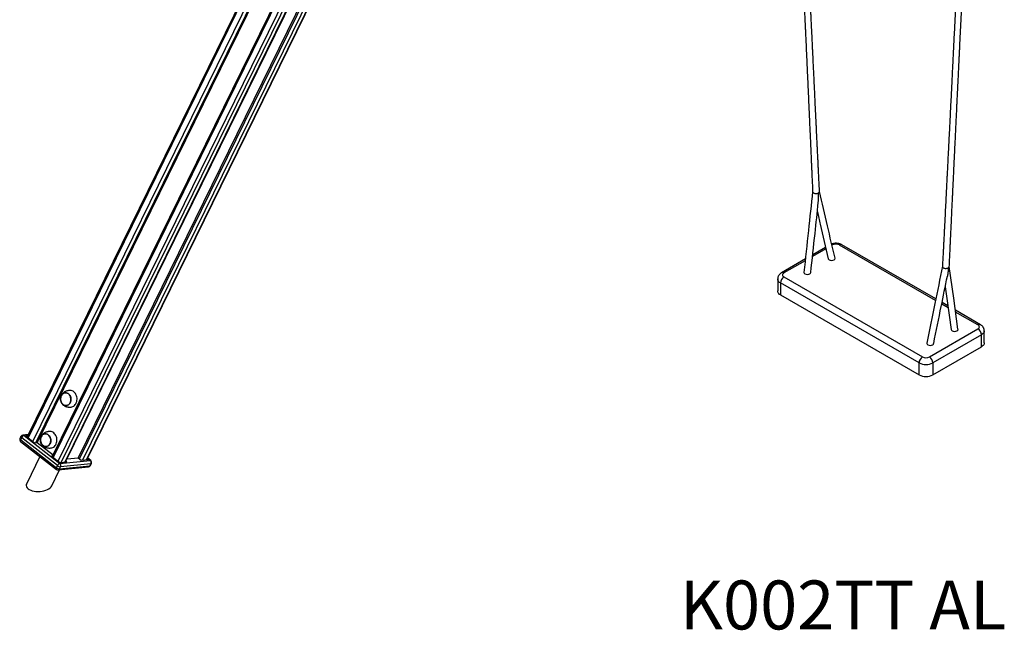
# Model space of a CAD drawing. Units: millimetres. Extents: x 31323 to 44979, y 25801 to 38758.
# Drawn here: x 40669 to 42680, y 29738 to 30986 of the extents above; entities that cross this region are included whole.
import ezdxf

# ---------------------------------------------------------------- set-up
doc = ezdxf.new("R2010")
doc.units = ezdxf.units.MM
doc.header["$LTSCALE"] = 50
for name, color, linetype in [('AXONOMETRIC', 7, 'Continuous'), ('TIPTAP_A1', 4, 'Continuous'), ('TIPTAP_DIM', 9, 'Continuous')]:
    doc.layers.add(name, color=color, linetype=linetype)
doc.styles.add('style1', font='arial.ttf', dxfattribs={"height": 100})

# ---------------------------------------------------------------- blocks, each defined once
blk = doc.blocks.new('K002TT AL_axonometric')
at = {"layer": 'AXONOMETRIC'}
for p, q in [((-1383.8, 3816.1), (-2496.6, 1544.9)), ((-1381.9, 3814.3), (-2494.6, 1543.3)), ((-2484.9, 1535.7), (-1372.2, 3806.7)), ((-1369.6, 3796.5), (-2478.4, 1533.3)), ((-1367.9, 3795.3), (-2476.1, 1533.5)), ((-1332.4, 3775.6), (-2445.1, 1504.7)), ((-1330.4, 3774.1), (-2443.1, 1503.1)), ((-2433.3, 1495.5), (-1320.7, 3766.4)), ((-1314.2, 3764), (-2426.9, 1493.1)), ((-2418.7, 1493.9), (-1306, 3764.9)), ((-2417.9, 1494), (-1305.2, 3765)), ((-1270.7, 3768.5), (-2383.3, 1497.5)), ((-2375.1, 1498.4), (-1262.4, 3769.3)), ((-2374.3, 1498.4), (-1261.6, 3769.4)), ((-1380.5, 3567.6), (-2392.5, 1502.1)), ((-2389.7, 1499.9), (-1376.2, 3568.5)), ((-866.3, 1932.2), (-892.6, 1917.1)), ((-852.2, 1937), (-853.4, 1937.6)), ((-852.2, 1937), (-853.2, 1936.4)), ((-641.7, 1823.7), (-838, 1937)), ((-641.1, 1826.7), (-833, 1937.5)), ((-865.6, 1929.3), (-892.9, 1913.5)), ((-907.5, 1908.5), (-956.2, 1880.4)), ((-907.9, 1904.9), (-951.2, 1879.9)), ((-951.2, 1871.7), (-668.3, 1708.4)), ((-964.1, 1867.6), (-964.1, 1843.1)), ((-675.4, 1696.2), (-958.3, 1859.4)), ((-958.3, 1859.4), (-958.3, 1835)), ((-958.3, 1835), (-675.4, 1671.7)), ((-616.1, 1808.9), (-629.2, 1816.4)), ((-616.6, 1812.5), (-628.5, 1819.4)), ((-550.2, 1774.2), (-601.3, 1803.7)), ((-555.2, 1773.7), (-600.8, 1800.1)), ((-654.2, 1708.4), (-555.2, 1765.6)), ((-548.1, 1753.3), (-647.1, 1696.2)), ((-548.1, 1728.8), (-548.1, 1753.3)), ((-542.3, 1737), (-542.3, 1761.5)), ((-647.1, 1671.7), (-548.1, 1728.8)), ((-675.4, 1671.7), (-675.4, 1696.2)), ((-647.1, 1696.2), (-647.1, 1671.7)), ((-2494.3, 1549.6), (-2505.1, 1548.5)), ((-2494.8, 1548.5), (-2502.6, 1547.8)), ((-2509.1, 1545.8), (-2511.2, 1541.6)), ((-2509.8, 1535.4), (-2436.6, 1478.3)), ((-2509.6, 1539.1), (-2507.6, 1543.3)), ((-2509.6, 1539.1), (-2436.5, 1482)), ((-2434.5, 1486.2), (-2507.6, 1543.3)), ((-2502.6, 1547.8), (-2429.5, 1490.7)), ((-2495.9, 1546.3), (-2498.1, 1546.1)), ((-2498.1, 1546.1), (-2481.4, 1533)), ((-2481.4, 1533), (-2476.1, 1533.5)), ((-2476.1, 1533.5), (-2443.4, 1508)), ((-2470.5, 1504.7), (-2497.3, 1450)), ((-2444.4, 1506), (-2446.6, 1505.8)), ((-2446.6, 1505.8), (-2429.8, 1492.8)), ((-2429.8, 1492.8), (-2415.7, 1494.2)), ((-2429.5, 1490.7), (-2367.6, 1497)), ((-2366.2, 1490.1), (-2428, 1483.7)), ((-2415.7, 1494.2), (-2417.2, 1495.4)), ((-2415, 1499.8), (-2392.5, 1502.1)), ((-2392.5, 1502.1), (-2386.3, 1497.2)), ((-2386.3, 1497.2), (-2372.1, 1498.7)), ((-2372.1, 1498.7), (-2373.6, 1499.8)), ((-2367.6, 1497), (-2373, 1501.1)), ((-2366.6, 1496.7), (-2372.8, 1501.5)), ((-2368.2, 1485.9), (-2366.2, 1490.1)), ((-2367.2, 1486.4), (-2365.2, 1490.6)), ((-2446.3, 1445), (-2430.3, 1477.6)), ((-2436.5, 1482), (-2434.5, 1486.2)), ((-2433.1, 1477.3), (-2371.2, 1483.6)), ((-2430.1, 1479.6), (-2368.2, 1485.9)), ((-2430.1, 1479.6), (-2428, 1483.7))]:
    blk.add_line(p, q, dxfattribs=at)
at = {"layer": 'AXONOMETRIC', "flags": 128}
for points in [[(-892.7, 2046.1), (-892.7, 2045.9), (-892.2, 2044.7), (-890.9, 2043.5), (-889.9, 2042.9), (-888.5, 2042.5), (-886.9, 2042.2), (-885.1, 2042.2), (-883.4, 2042.4), (-881.9, 2042.8), (-880.8, 2043.3)], [(-858.9, 1906.6), (-856.6, 1905.7), (-854, 1905.4), (-851.3, 1905.7), (-849, 1906.6), (-847.5, 1907.9), (-847, 1909.5), (-847.1, 1910)], [(-860.8, 1909), (-860.4, 1907.9), (-858.9, 1906.6)], [(-627.6, 1893.3), (-627.6, 1892.8), (-627.2, 1891.7), (-625.9, 1890.5), (-624.8, 1889.9), (-623.4, 1889.5), (-621.8, 1889.2), (-620.1, 1889.2), (-618.4, 1889.4), (-616.9, 1889.8), (-615.7, 1890.3)], [(-596, 1764.9), (-604.7, 1828.5), (-613.7, 1893.3)], [(-951.2, 1879.9), (-952.4, 1879), (-953.4, 1878), (-953.9, 1876.9), (-954.1, 1875.8), (-953.9, 1874.7), (-953.4, 1873.6), (-952.4, 1872.6), (-951.2, 1871.7)], [(-910.4, 1881.1), (-910.5, 1880.9), (-909.9, 1879.3), (-908.4, 1878)], [(-908.4, 1878), (-906.1, 1877.1), (-903.5, 1876.8), (-900.8, 1877.1), (-898.5, 1878), (-897, 1879.3), (-896.5, 1880.7)], [(-958.3, 1859.4), (-960.1, 1860.7), (-961.7, 1862.1), (-962.9, 1863.6), (-963.7, 1865.2), (-964.1, 1866.8), (-964.1, 1867.6)], [(-622, 1851.8), (-618.7, 1827.8), (-609.9, 1764.2)], [(-958.3, 1835), (-960.1, 1836.2), (-961.7, 1837.6), (-962.9, 1839.1), (-963.7, 1840.7), (-964.1, 1842.3), (-964.1, 1843.1)], [(-555.2, 1765.6), (-554, 1766.4), (-553, 1767.4), (-552.5, 1768.5), (-552.3, 1769.6), (-552.5, 1770.8), (-553, 1771.9), (-554, 1772.9), (-555.2, 1773.7)], [(-609.8, 1764.2), (-609.4, 1763), (-607.9, 1761.7), (-605.6, 1760.8), (-602.9, 1760.5), (-600.3, 1760.8), (-598, 1761.7), (-596.5, 1763), (-595.9, 1764.5), (-596, 1764.9)], [(-542.3, 1761.5), (-542.3, 1760.7), (-542.7, 1759), (-543.5, 1757.4), (-544.7, 1755.9), (-546.3, 1754.6), (-548.1, 1753.3)], [(-659.3, 1736.4), (-659.4, 1736), (-658.9, 1734.4), (-657.4, 1733.1), (-655.1, 1732.2), (-652.4, 1731.9), (-649.8, 1732.2), (-647.5, 1733.1), (-646, 1734.4), (-645.6, 1735.5)], [(-542.3, 1737), (-542.3, 1736.2), (-542.7, 1734.5), (-543.5, 1732.9), (-544.7, 1731.5), (-546.3, 1730.1), (-548.1, 1728.8)], [(-2426.8, 1629.1), (-2425.8, 1630.9), (-2424.6, 1632.3), (-2423.1, 1633.5), (-2421.6, 1634.4), (-2419.9, 1634.9), (-2418.1, 1635.1), (-2416.4, 1635), (-2414.6, 1634.4), (-2413, 1633.6), (-2411.5, 1632.4), (-2410.1, 1630.9), (-2409, 1629.2), (-2408.1, 1627.3), (-2407.4, 1625.2), (-2407.1, 1623.1), (-2407, 1620.9), (-2407.2, 1618.7), (-2407.7, 1616.7), (-2408.4, 1614.8), (-2409.5, 1613.1), (-2410.7, 1611.6), (-2412.1, 1610.4), (-2413.7, 1609.5), (-2415.4, 1609), (-2417.1, 1608.8), (-2418.9, 1608.9), (-2420.6, 1609.5), (-2422.3, 1610.3), (-2423.8, 1611.5), (-2425.1, 1613), (-2426.3, 1614.7), (-2427.2, 1616.6), (-2427.8, 1618.7), (-2428.2, 1620.8), (-2428.3, 1623), (-2428.1, 1625.2), (-2427.6, 1627.2), (-2426.8, 1629.1)], [(-2419, 1634.9), (-2419.9, 1634.7), (-2421.6, 1634.2), (-2423.1, 1633.3), (-2424.5, 1632.1), (-2425.7, 1630.6), (-2426.7, 1628.9), (-2427.5, 1627), (-2428, 1625), (-2428.1, 1622.9), (-2428, 1620.7), (-2427.7, 1618.6), (-2427, 1616.6), (-2426.1, 1614.7), (-2425, 1613.1), (-2423.6, 1611.6), (-2422.1, 1610.5), (-2420.5, 1609.6), (-2418.8, 1609.1), (-2417.1, 1609), (-2416.3, 1609)], [(-2408.6, 1614.9), (-2407.8, 1616.8), (-2407.3, 1618.8), (-2407.1, 1620.9), (-2407.2, 1623.1), (-2407.6, 1625.2), (-2408.2, 1627.2), (-2409.1, 1629.1), (-2410.2, 1630.8), (-2411.6, 1632.2), (-2413.1, 1633.4), (-2414.7, 1634.2), (-2416.4, 1634.8), (-2418.1, 1634.9), (-2419.8, 1634.7), (-2421.5, 1634.2), (-2423.1, 1633.3), (-2424.5, 1632.2), (-2425.7, 1630.7), (-2426.7, 1629), (-2427.4, 1627.1), (-2427.9, 1625.1), (-2428.1, 1623), (-2428.1, 1620.8), (-2427.7, 1618.7), (-2427.1, 1616.7), (-2426.2, 1614.8), (-2425, 1613.1), (-2423.7, 1611.7), (-2422.2, 1610.5), (-2420.6, 1609.7), (-2418.9, 1609.1), (-2417.2, 1609), (-2415.4, 1609.2), (-2413.8, 1609.7), (-2412.2, 1610.6), (-2410.8, 1611.7), (-2409.6, 1613.2), (-2408.6, 1614.9)], [(-2406.6, 1606), (-2405.1, 1606.2), (-2403.2, 1606.9), (-2401.4, 1607.9), (-2399.7, 1609.2), (-2398.2, 1610.8), (-2397, 1612.6), (-2396, 1614.7), (-2395.2, 1617), (-2394.7, 1619.4), (-2394.5, 1621.8), (-2394.6, 1624.3), (-2395, 1626.7), (-2395.7, 1629.1), (-2396.7, 1631.3), (-2397.9, 1633.4), (-2399.3, 1635.2), (-2400.9, 1636.8), (-2402.6, 1638.1), (-2404.5, 1639), (-2406.5, 1639.6), (-2408.5, 1639.9), (-2410, 1639.8)], [(-2467.8, 1545.4), (-2466.8, 1547.1), (-2465.6, 1548.6), (-2464.2, 1549.8), (-2462.6, 1550.7), (-2460.9, 1551.2), (-2459.1, 1551.4), (-2457.4, 1551.2), (-2455.7, 1550.7), (-2454, 1549.8), (-2452.5, 1548.7), (-2451.1, 1547.2), (-2450, 1545.5), (-2449.1, 1543.6), (-2448.4, 1541.5), (-2448.1, 1539.4), (-2448, 1537.2), (-2448.2, 1535), (-2448.7, 1533), (-2449.5, 1531.1), (-2450.5, 1529.3), (-2451.7, 1527.9), (-2453.1, 1526.7), (-2454.7, 1525.8), (-2456.4, 1525.3), (-2458.2, 1525.1), (-2459.9, 1525.2), (-2461.6, 1525.8), (-2463.3, 1526.6), (-2464.8, 1527.8), (-2466.2, 1529.3), (-2467.3, 1531), (-2468.2, 1532.9), (-2468.9, 1535), (-2469.2, 1537.1), (-2469.3, 1539.3), (-2469.1, 1541.4), (-2468.6, 1543.5), (-2467.8, 1545.4)], [(-2460, 1551.2), (-2460.9, 1551), (-2462.6, 1550.5), (-2464.1, 1549.6), (-2465.5, 1548.4), (-2466.8, 1546.9), (-2467.7, 1545.2), (-2468.5, 1543.3), (-2469, 1541.3), (-2469.2, 1539.2), (-2469.1, 1537), (-2468.7, 1534.9), (-2468, 1532.9), (-2467.1, 1531), (-2466, 1529.4), (-2464.6, 1527.9), (-2463.1, 1526.8), (-2461.5, 1525.9), (-2459.8, 1525.4), (-2458.1, 1525.3), (-2457.3, 1525.3)], [(-2449.6, 1531.2), (-2448.8, 1533.1), (-2448.4, 1535.1), (-2448.2, 1537.2), (-2448.2, 1539.3), (-2448.6, 1541.5), (-2449.2, 1543.5), (-2450.1, 1545.4), (-2451.3, 1547.1), (-2452.6, 1548.5), (-2454.1, 1549.7), (-2455.7, 1550.5), (-2457.4, 1551), (-2459.1, 1551.2), (-2460.9, 1551), (-2462.5, 1550.5), (-2464.1, 1549.6), (-2465.5, 1548.5), (-2466.7, 1547), (-2467.7, 1545.3), (-2468.5, 1543.4), (-2468.9, 1541.4), (-2469.2, 1539.3), (-2469.1, 1537.1), (-2468.7, 1535), (-2468.1, 1533), (-2467.2, 1531.1), (-2466, 1529.4), (-2464.7, 1528), (-2463.2, 1526.8), (-2461.6, 1526), (-2459.9, 1525.4), (-2458.2, 1525.3), (-2456.4, 1525.5), (-2454.8, 1526), (-2453.2, 1526.8), (-2451.8, 1528), (-2450.6, 1529.5), (-2449.6, 1531.2)], [(-2447.6, 1522.3), (-2446.1, 1522.5), (-2444.2, 1523.2), (-2442.4, 1524.2), (-2440.7, 1525.5), (-2439.2, 1527.1), (-2438, 1528.9), (-2437, 1531), (-2436.2, 1533.3), (-2435.7, 1535.6), (-2435.6, 1538.1), (-2435.7, 1540.6), (-2436.1, 1543), (-2436.7, 1545.4), (-2437.7, 1547.6), (-2438.9, 1549.7), (-2440.3, 1551.5), (-2441.9, 1553.1), (-2443.7, 1554.4), (-2445.5, 1555.3), (-2447.5, 1555.9), (-2449.5, 1556.2), (-2451, 1556.1)], [(-2511.2, 1541.6), (-2511.2, 1541.5), (-2511.2, 1541.1), (-2511.1, 1540.6), (-2510.7, 1540.1), (-2510.3, 1539.6), (-2509.6, 1539.1)], [(-2509.8, 1535.4), (-2510, 1535.7), (-2510.2, 1536.2), (-2510.3, 1536.8), (-2510.2, 1537.5), (-2510, 1538.3), (-2509.6, 1539.1)], [(-2507.6, 1543.3), (-2508.2, 1543.8), (-2508.7, 1544.3), (-2509, 1544.8), (-2509.2, 1545.3), (-2509.2, 1545.7), (-2509.1, 1545.8)], [(-2436.5, 1482), (-2436.9, 1481.2), (-2437.1, 1480.4), (-2437.2, 1479.7), (-2437.1, 1479.1), (-2436.9, 1478.6), (-2436.6, 1478.3)]]:
    blk.add_lwpolyline(points, dxfattribs=at)
at = {"layer": 'AXONOMETRIC'}
for centre, radius, start, end in [((-882.3, 2046.5), 3.53, 295.5712, 356.8436), ((-845.1, 1923.4), 15.4, 62.6096, 117.3904), ((-835.1, 1932.9), 5.03, 65.6929, 125.6172), ((-617.2, 1893.5), 3.49, 295.1543, 353.7925), ((-942.9, 1858.8), 15.4, 122.6055, 177.3945), ((-954.1, 1876.1), 4.79, 52.7075, 116.3384), ((-552.3, 1769.9), 4.79, 63.6648, 127.2887), ((-563.5, 1752.6), 15.4, 2.6055, 57.3944), ((-660.1, 1695.5), 15.4, 122.6055, 177.3945), ((-661.3, 1723.3), 30.6, 242.4914, 297.5086), ((-661.3, 1722.1), 15.4, 242.6096, 297.3903), ((-662.5, 1695.5), 15.4, 2.6055, 57.3944), ((-661.3, 1698.8), 30.6, 242.4914, 297.5086), ((-2504.6, 1543.6), 5, 95.8239, 153.8975), ((-2504.8, 1545), 3.54, 50.6239, 95.0962), ((-2506.7, 1539.4), 5, 153.8975, 232.0136), ((-2500.3, 1540.2), 7.92, 106.8575, 156.9877), ((-2427.2, 1483.1), 7.92, 106.8583, 156.9884), ((-2433.3, 1486.3), 5.8, 334.2647, 49.1578), ((-2371.4, 1492.6), 5.8, 334.2686, 49.1538), ((-2367.4, 1495.6), 1.34, 53.4932, 99.7106), ((-2369.7, 1492.8), 5, 333.8975, 52.0136), ((-2366.1, 1491.2), 1.15, 267.6028, 326.8839), ((-2433.6, 1482.3), 5, 232.0136, 275.8239), ((-2429.7, 1490.3), 10.7, 230.717, 268.0374), ((-2427.7, 1494.5), 10.7, 230.7176, 268.0356), ((-2433.6, 1481.1), 3.79, 277.6575, 336.6819), ((-2371.7, 1488.6), 5, 275.8239, 333.8975), ((-2371.7, 1487.4), 3.79, 277.6597, 336.677), ((-2368.2, 1487), 1.15, 267.6024, 326.8841)]:
    blk.add_arc(centre, radius, start, end, dxfattribs=at)
for start_param, end_param in [(2.845809, 3.494892), (3.494892, 5.987401)]:
    blk.add_ellipse((-2471.8, 1447.5), major_axis=(26.4, 1.7), ratio=0.532461, start_param=start_param, end_param=end_param, dxfattribs=at)
for points, knots in [([(-954.4, 3374.8), (-954.3, 3372.4), (-954, 3366.1), (-953.5, 3356.2), (-953, 3345.5), (-952.5, 3335.7), (-952.1, 3326.9), (-951.7, 3319.2), (-951.4, 3312.4), (-951.1, 3306.6), (-950.8, 3301.2), (-950.6, 3295.9), (-950, 3284.3), (-949.2, 3266.1), (-948.2, 3245.6), (-947.4, 3228.9), (-946.8, 3216.3), (-946.2, 3203.6), (-945.6, 3191), (-944.9, 3178.1), (-944.3, 3164.8), (-943.8, 3153.4), (-943.3, 3143.9), (-943, 3136.7), (-942.6, 3129.8), (-942.3, 3123.4), (-942.1, 3117.7), (-941.8, 3112.6), (-941.6, 3108), (-941.4, 3104), (-941.2, 3100.1), (-941, 3096), (-940.8, 3091.3), (-940.5, 3086), (-940.3, 3080), (-940, 3073.8), (-939.5, 3064.5), (-939, 3052.4), (-938.3, 3037.7), (-937.6, 3023.3), (-936.9, 3009.2), (-936.1, 2992.5), (-935.2, 2973.1), (-934.2, 2951), (-933.1, 2928.8), (-932.2, 2909.6), (-931.4, 2893.1), (-930.8, 2879), (-930.2, 2866.8), (-929.7, 2856.8), (-929.4, 2849.6), (-929.1, 2843.3), (-928.8, 2837.8), (-928.6, 2832.6), (-928.3, 2827.3), (-928.1, 2821.2), (-927.8, 2814.6), (-927.4, 2807.5), (-926.9, 2797.1), (-926.3, 2783.9), (-925.4, 2763.9), (-924.3, 2740.5), (-923.2, 2717.6), (-922.4, 2699.1), (-921.7, 2685), (-921.1, 2670.8), (-920.4, 2656.4), (-919.7, 2641.8), (-919, 2626.7), (-918.3, 2611.2), (-917.8, 2599.2), (-917.4, 2591.4), (-917.2, 2587.9), (-917.1, 2585.1), (-917, 2582.9), (-916.9, 2580.9), (-916.8, 2578.8), (-916.7, 2576), (-916.5, 2572.5), (-916.3, 2568.4), (-916.1, 2564.1), (-915.9, 2559.7), (-915.6, 2553.2), (-915.2, 2544.6), (-914.8, 2533.9), (-914.3, 2523.2), (-913.7, 2511.1), (-913.1, 2497.6), (-912.4, 2482.7), (-911.7, 2467.9), (-911.1, 2453.1), (-910.4, 2437.9), (-909.8, 2424.7), (-909.3, 2413.6), (-908.9, 2405.1), (-908.5, 2397), (-908.2, 2389.9), (-907.9, 2383.9), (-907.7, 2378.9), (-907.5, 2374.4), (-907.3, 2369.3), (-907, 2363.7), (-906.6, 2355.1), (-906.1, 2343.8), (-905.5, 2330), (-904.9, 2316.7), (-904.3, 2303.7), (-903.7, 2291), (-903.1, 2278.4), (-902.5, 2265.3), (-901.9, 2251.9), (-901.3, 2238), (-900.7, 2223.9), (-900, 2209.5), (-899.5, 2196.6), (-899, 2185.5), (-898.6, 2176.6), (-898.2, 2168.1), (-897.8, 2160.6), (-897.5, 2154.1), (-897.3, 2148.4), (-897.1, 2143.2), (-896.8, 2137.7), (-896.6, 2132), (-896.3, 2125.9), (-896, 2119.4), (-895.7, 2111.9), (-895.3, 2103.4), (-894.8, 2093.9), (-894.4, 2083.4), (-893.9, 2071.9), (-893.3, 2059.3), (-892.9, 2050.6), (-892.7, 2046.1)], [0, 0, 0, 0, 0.005432, 0.014205, 0.022266, 0.029616, 0.036254, 0.042181, 0.047117, 0.051421, 0.055366, 0.059342, 0.06335, 0.081642, 0.10028, 0.10979, 0.119299, 0.128809, 0.138318, 0.147853, 0.157813, 0.16834, 0.173704, 0.179204, 0.184544, 0.189372, 0.193687, 0.197489, 0.200813, 0.203929, 0.206621, 0.209642, 0.213168, 0.217199, 0.221735, 0.226534, 0.231262, 0.242763, 0.253809, 0.264556, 0.27519, 0.285712, 0.302353, 0.318994, 0.335635, 0.352301, 0.362428, 0.372989, 0.383965, 0.390061, 0.395487, 0.400243, 0.40434, 0.407906, 0.411954, 0.416484, 0.421497, 0.42696, 0.43245, 0.444959, 0.456866, 0.477422, 0.497969, 0.508559, 0.519149, 0.529792, 0.540606, 0.551597, 0.56286, 0.574589, 0.586737, 0.589779, 0.592359, 0.594476, 0.59613, 0.597381, 0.598917, 0.600932, 0.603701, 0.606865, 0.610113, 0.61344, 0.616844, 0.624727, 0.632939, 0.641018, 0.64887, 0.660336, 0.671442, 0.682536, 0.693629, 0.704981, 0.716893, 0.723408, 0.730027, 0.736129, 0.741537, 0.746251, 0.749478, 0.752828, 0.756606, 0.760813, 0.765449, 0.776062, 0.786504, 0.796534, 0.806163, 0.815672, 0.825182, 0.834691, 0.845152, 0.855612, 0.866073, 0.876839, 0.888288, 0.894998, 0.901916, 0.908425, 0.914123, 0.91901, 0.923094, 0.926884, 0.930779, 0.935448, 0.939755, 0.944586, 0.950161, 0.956553, 0.963763, 0.97164, 0.980305, 0.989758, 1, 1, 1, 1]), ([(-878.7, 2046.3), (-878.9, 2050.8), (-879.3, 2059.3), (-879.9, 2071.7), (-880.5, 2083.1), (-881, 2093.5), (-881.4, 2102.8), (-881.8, 2111.1), (-882.2, 2118.3), (-882.5, 2124.5), (-882.7, 2129.8), (-883, 2134.4), (-883.2, 2138.5), (-883.4, 2142.6), (-883.6, 2147.3), (-883.9, 2152.9), (-884.2, 2159.2), (-884.5, 2166.2), (-884.9, 2173.8), (-885.3, 2183.9), (-885.9, 2195.9), (-886.6, 2209.6), (-887.2, 2222.7), (-887.8, 2235.5), (-888.4, 2248.1), (-889, 2260.7), (-889.6, 2273.4), (-890.2, 2286.2), (-890.8, 2299.1), (-891.5, 2312.3), (-892, 2324.3), (-892.6, 2334.9), (-893, 2344.1), (-893.4, 2353.1), (-893.8, 2361.5), (-894.1, 2368.2), (-894.4, 2373.5), (-894.6, 2377.6), (-894.8, 2381.4), (-894.9, 2385.3), (-895.1, 2389.6), (-895.4, 2394.3), (-895.6, 2400.1), (-896, 2407), (-896.3, 2414.9), (-896.7, 2422.9), (-897.2, 2433.3), (-897.8, 2445.9), (-898.5, 2460.7), (-899.2, 2475.5), (-899.9, 2490.3), (-900.6, 2505.4), (-901.3, 2520.3), (-902, 2535.1), (-902.7, 2549.2), (-903.2, 2559.9), (-903.5, 2567.3), (-903.7, 2571.5), (-903.9, 2575.3), (-904, 2578.4), (-904.2, 2580.9), (-904.3, 2583.1), (-904.4, 2585.9), (-904.6, 2589.8), (-904.8, 2595), (-905.1, 2600.9), (-905.6, 2611.5), (-906.2, 2625.3), (-907, 2642.4), (-908, 2662.3), (-909.1, 2685.9), (-910.2, 2709.5), (-911.1, 2729.1), (-911.8, 2744.8), (-912.5, 2760.7), (-913.1, 2773.7), (-913.6, 2784), (-914, 2791.6), (-914.3, 2799.4), (-914.7, 2807.3), (-915, 2814.9), (-915.4, 2822.1), (-915.7, 2828.3), (-915.9, 2833.6), (-916.1, 2838.2), (-916.3, 2842.8), (-916.6, 2847.8), (-916.8, 2853.4), (-917.1, 2859.5), (-917.4, 2866.2), (-917.8, 2875.5), (-918.4, 2887.2), (-919, 2900.9), (-920.1, 2924.6), (-921.6, 2958.5), (-923.2, 2993.8), (-924.4, 3020.4), (-925.3, 3038.4), (-926.1, 3056.9), (-926.8, 3071.9), (-927.3, 3082.8), (-927.6, 3089.1), (-927.8, 3094.7), (-928, 3099.4), (-928.2, 3103.7), (-928.4, 3107.8), (-928.6, 3112.3), (-928.9, 3117.4), (-929.1, 3123.3), (-929.4, 3130), (-929.7, 3137.3), (-930.1, 3144.8), (-930.4, 3152.2), (-930.8, 3161.3), (-931.3, 3171.8), (-931.8, 3183.8), (-932.4, 3195.4), (-932.9, 3207), (-933.4, 3218.6), (-934.1, 3234), (-935, 3253.3), (-936, 3276.2), (-936.7, 3293), (-937.2, 3303.7), (-937.5, 3308.8), (-937.7, 3314.3), (-938, 3320.5), (-938.3, 3327.4), (-938.7, 3335.6), (-939.1, 3345), (-939.6, 3355.9), (-939.9, 3363.8), (-940.1, 3368), (-940.1, 3368.3)], [0, 0, 0, 0, 0.010099, 0.01945, 0.028053, 0.035907, 0.043013, 0.04937, 0.054679, 0.059328, 0.063372, 0.066826, 0.069688, 0.072648, 0.076158, 0.080452, 0.08526, 0.090552, 0.096327, 0.102523, 0.11337, 0.123712, 0.133549, 0.143108, 0.152667, 0.162226, 0.171826, 0.181409, 0.191176, 0.201142, 0.211515, 0.218281, 0.225237, 0.232309, 0.238721, 0.244269, 0.247703, 0.250695, 0.253421, 0.256395, 0.259651, 0.263188, 0.267006, 0.272717, 0.278835, 0.284923, 0.290939, 0.302343, 0.313523, 0.324676, 0.335828, 0.347114, 0.358903, 0.369709, 0.380624, 0.390879, 0.394175, 0.397392, 0.400349, 0.402727, 0.404521, 0.405914, 0.407763, 0.410863, 0.414843, 0.419559, 0.424302, 0.438743, 0.451053, 0.463042, 0.483939, 0.504593, 0.516516, 0.528439, 0.540361, 0.552438, 0.558055, 0.5638, 0.569674, 0.575677, 0.581656, 0.5871, 0.591969, 0.595756, 0.599103, 0.602427, 0.606193, 0.610399, 0.615047, 0.620136, 0.625441, 0.63624, 0.646607, 0.656552, 0.69001, 0.723486, 0.7368, 0.750291, 0.764259, 0.778943, 0.784269, 0.789068, 0.793237, 0.796777, 0.799817, 0.802935, 0.806243, 0.810016, 0.814521, 0.819592, 0.825226, 0.831008, 0.836641, 0.842123, 0.85154, 0.860483, 0.869246, 0.878008, 0.88677, 0.895533, 0.913058, 0.93052, 0.947491, 0.951148, 0.954844, 0.959003, 0.963698, 0.96893, 0.974699, 0.982186, 0.99042, 0.999399, 1, 1, 1, 1]), ([(-566, 3150.6), (-566.1, 3148.3), (-566.4, 3142.5), (-566.8, 3133.2), (-567.3, 3123), (-567.7, 3113.8), (-568.1, 3105.5), (-568.5, 3098.1), (-568.8, 3091.8), (-569, 3086.2), (-569.3, 3081.1), (-569.5, 3076.1), (-569.8, 3069), (-570.3, 3059.6), (-570.8, 3047.9), (-571.4, 3035.8), (-571.9, 3025.1), (-572.4, 3015.7), (-572.7, 3008), (-573.1, 3000.3), (-573.4, 2993.2), (-573.7, 2986.9), (-574, 2981.4), (-574.2, 2976.8), (-574.4, 2972.9), (-574.6, 2969.3), (-574.8, 2965.4), (-575, 2960.9), (-575.2, 2955.8), (-575.5, 2950.2), (-575.9, 2941), (-576.5, 2928.9), (-577.2, 2913.9), (-577.9, 2899.4), (-578.6, 2885.2), (-579.3, 2871.2), (-580.8, 2839.9), (-582.2, 2810.7), (-583.5, 2783.4), (-583.9, 2775.3), (-584.3, 2767), (-584.7, 2758.4), (-585.1, 2749.8), (-585.5, 2742), (-585.8, 2735.3), (-586.1, 2729.9), (-586.3, 2725.1), (-586.5, 2720.5), (-586.7, 2715.9), (-587, 2710.7), (-587.3, 2704.9), (-587.6, 2698.6), (-587.9, 2691.8), (-588.2, 2685), (-588.6, 2678.2), (-589, 2668.8), (-589.6, 2656.7), (-590.4, 2641.3), (-591.1, 2625.3), (-591.9, 2608.5), (-592.8, 2591.7), (-593.6, 2574.9), (-594.4, 2558), (-595.3, 2540.8), (-595.9, 2527.5), (-596.4, 2518.2), (-596.6, 2513), (-596.9, 2507.6), (-597.2, 2502.2), (-597.4, 2496.7), (-597.7, 2491.3), (-597.9, 2486.2), (-598.2, 2481.6), (-598.4, 2477.8), (-598.5, 2474.4), (-598.7, 2471.2), (-598.9, 2466.8), (-599.2, 2460.9), (-599.5, 2453.6), (-599.9, 2445.4), (-600.4, 2436.7), (-600.8, 2427.8), (-601.3, 2417), (-602, 2404.5), (-602.7, 2390.2), (-603.4, 2376.2), (-604.1, 2362.2), (-604.8, 2347.9), (-605.4, 2335.5), (-605.9, 2324.8), (-606.4, 2316.1), (-606.8, 2307.8), (-607.1, 2300.2), (-607.5, 2293.6), (-607.8, 2288), (-608, 2283), (-608.3, 2278), (-608.5, 2272.3), (-608.8, 2266.1), (-609.2, 2259.4), (-609.6, 2250.1), (-610.2, 2238.4), (-610.9, 2224.6), (-611.6, 2211.3), (-612.2, 2198.1), (-612.9, 2184.7), (-613.6, 2170.9), (-614.3, 2156.8), (-615, 2142.4), (-615.8, 2127.7), (-616.6, 2112.5), (-617.2, 2100), (-617.6, 2090.7), (-617.9, 2085.2), (-618.2, 2080.4), (-618.4, 2076.2), (-618.6, 2072), (-618.8, 2067.6), (-619.1, 2062.8), (-619.3, 2057.5), (-619.6, 2051.5), (-620, 2045), (-620.4, 2035.5), (-621, 2023.6), (-621.8, 2009.5), (-622.4, 1996.1), (-623.1, 1983.1), (-623.6, 1973.1), (-624, 1965.8), (-624.2, 1961), (-624.5, 1955.8), (-624.8, 1949.9), (-625.1, 1943.3), (-625.5, 1935.6), (-626, 1926.7), (-626.5, 1916.4), (-627.1, 1905.1), (-627.5, 1897.3), (-627.7, 1893.3)], [0, 0, 0, 0, 0.005272, 0.014047, 0.022111, 0.029462, 0.036102, 0.042029, 0.046966, 0.051269, 0.055216, 0.059193, 0.063203, 0.072271, 0.081502, 0.091063, 0.101167, 0.107185, 0.113381, 0.119647, 0.125349, 0.130381, 0.134743, 0.138505, 0.141286, 0.143985, 0.147057, 0.150635, 0.154717, 0.159305, 0.1641, 0.176463, 0.188313, 0.199754, 0.211055, 0.222228, 0.233328, 0.285649, 0.291941, 0.298407, 0.305046, 0.311861, 0.318849, 0.325637, 0.330429, 0.334738, 0.338565, 0.341953, 0.345584, 0.349697, 0.354291, 0.359368, 0.364862, 0.370333, 0.375696, 0.380952, 0.392915, 0.404445, 0.417791, 0.431138, 0.444485, 0.457832, 0.47126, 0.48487, 0.498786, 0.50289, 0.507065, 0.511313, 0.515632, 0.520023, 0.524455, 0.528471, 0.53224, 0.535327, 0.537739, 0.540169, 0.543117, 0.548295, 0.554135, 0.560631, 0.567749, 0.574881, 0.581799, 0.593619, 0.604822, 0.615921, 0.627019, 0.638225, 0.649947, 0.656755, 0.663738, 0.670557, 0.676608, 0.681878, 0.686369, 0.689889, 0.693892, 0.698376, 0.703342, 0.708773, 0.714271, 0.725688, 0.73661, 0.747119, 0.757583, 0.768046, 0.779167, 0.790405, 0.801769, 0.813375, 0.825484, 0.838074, 0.843178, 0.847594, 0.851322, 0.854498, 0.857754, 0.861235, 0.864995, 0.869256, 0.874017, 0.879279, 0.88472, 0.896591, 0.907778, 0.918327, 0.928598, 0.938663, 0.942302, 0.94598, 0.950119, 0.954792, 0.959999, 0.96574, 0.973192, 0.981386, 0.990322, 1, 1, 1, 1]), ([(-613.7, 1893.1), (-613.5, 1897.1), (-613.1, 1904.7), (-612.6, 1915.8), (-612.1, 1925.9), (-611.7, 1935.1), (-611.3, 1943.5), (-611, 1950.8), (-610.7, 1957.2), (-610.4, 1962.7), (-610.1, 1967.8), (-609.9, 1972.9), (-609.5, 1981.4), (-608.9, 1993.7), (-608.2, 2009.9), (-607.5, 2023.3), (-607, 2033.9), (-606.7, 2041.2), (-606.3, 2048.2), (-606.1, 2054.2), (-605.8, 2058.9), (-605.7, 2062.6), (-605.5, 2066.1), (-605.3, 2069.8), (-605.1, 2074.1), (-604.9, 2079.1), (-604.6, 2084.9), (-604.3, 2091.4), (-604, 2098.3), (-603.5, 2107.6), (-603, 2118.7), (-602.4, 2131.5), (-601.8, 2143.8), (-601.2, 2155.8), (-600.6, 2167.7), (-600.1, 2179.7), (-599.5, 2191), (-599, 2201.5), (-598.5, 2211.3), (-598.1, 2221.3), (-597.6, 2231.6), (-597.1, 2242.2), (-596.5, 2253.1), (-596.1, 2262.8), (-595.7, 2271), (-595.4, 2277.2), (-595.1, 2282.6), (-594.9, 2287.5), (-594.6, 2292.3), (-594.4, 2297.6), (-594.1, 2303.6), (-593.8, 2310.4), (-593.4, 2317.9), (-593, 2325.6), (-592.7, 2333.3), (-592.2, 2342.9), (-591.7, 2354.3), (-591, 2367.5), (-590.4, 2380.6), (-589.7, 2393.9), (-589.2, 2405.4), (-588.7, 2415.1), (-588.3, 2423.2), (-587.9, 2431.5), (-587.5, 2439.9), (-587.1, 2447.4), (-586.8, 2454), (-586.5, 2459.5), (-586.3, 2464.5), (-586.1, 2468.9), (-585.9, 2472.8), (-585.7, 2476.8), (-585.5, 2481.5), (-585.2, 2487.5), (-584.8, 2494.4), (-584.5, 2501.7), (-584.1, 2509), (-583.8, 2516.2), (-583.2, 2527.1), (-582.5, 2541.6), (-581.6, 2559.7), (-580.7, 2577.6), (-579.9, 2595.4), (-579, 2613.2), (-578.1, 2630.2), (-577.3, 2646.6), (-576.5, 2662.6), (-575.9, 2676.1), (-575.3, 2687.1), (-574.9, 2695.2), (-574.5, 2703), (-574.2, 2710.1), (-573.9, 2715.9), (-573.7, 2720.8), (-573.4, 2725.1), (-573.2, 2729.7), (-573, 2734.9), (-572.7, 2740.6), (-572.4, 2746.9), (-572, 2753.3), (-571.6, 2762.2), (-571.1, 2773), (-570.4, 2785.8), (-568.9, 2816.1), (-567.4, 2846.8), (-565.8, 2878), (-565.1, 2892), (-564.4, 2906), (-563.7, 2920.5), (-562.9, 2935.7), (-562.3, 2948.5), (-561.8, 2958.3), (-561.4, 2964.7), (-561.1, 2970.3), (-560.9, 2975.3), (-560.7, 2979.8), (-560.5, 2983.8), (-560.3, 2987.9), (-560, 2992.4), (-559.8, 2997.6), (-559.5, 3003.6), (-558.9, 3013.9), (-558.2, 3028), (-557.3, 3045.5), (-556.5, 3062.2), (-555.9, 3074.7), (-555.4, 3083.1), (-555.2, 3087.9), (-554.9, 3093.1), (-554.6, 3099), (-554.3, 3105.6), (-553.9, 3113.3), (-553.4, 3122.2), (-552.9, 3132.4), (-552.6, 3139.5), (-552.4, 3143.2)], [0, 0, 0, 0, 0.009539, 0.018363, 0.026471, 0.033863, 0.040539, 0.0465, 0.051465, 0.055793, 0.059769, 0.063793, 0.067868, 0.080297, 0.093196, 0.106713, 0.112582, 0.118566, 0.124358, 0.129375, 0.132763, 0.135663, 0.138317, 0.141082, 0.144594, 0.148636, 0.153244, 0.158418, 0.164133, 0.169892, 0.18068, 0.1909, 0.200585, 0.21015, 0.219715, 0.22928, 0.238951, 0.246686, 0.254541, 0.262516, 0.270714, 0.279196, 0.287961, 0.296835, 0.302505, 0.30749, 0.311792, 0.315441, 0.319202, 0.323406, 0.328051, 0.33367, 0.339805, 0.346035, 0.352191, 0.358274, 0.368954, 0.379478, 0.389999, 0.40052, 0.411248, 0.417518, 0.423979, 0.430632, 0.437472, 0.444031, 0.448774, 0.453155, 0.457175, 0.460781, 0.463773, 0.466639, 0.470354, 0.475105, 0.480867, 0.486865, 0.49273, 0.498463, 0.504064, 0.518856, 0.533321, 0.547586, 0.561788, 0.57599, 0.590193, 0.602691, 0.615322, 0.628608, 0.635116, 0.641779, 0.648117, 0.653756, 0.658696, 0.662128, 0.665403, 0.669103, 0.673245, 0.677829, 0.682855, 0.688169, 0.6934, 0.704039, 0.714241, 0.724091, 0.776696, 0.787855, 0.799013, 0.810172, 0.821565, 0.833712, 0.846634, 0.852286, 0.857376, 0.861901, 0.865859, 0.869316, 0.872572, 0.875597, 0.879153, 0.883323, 0.888107, 0.893385, 0.908065, 0.922029, 0.935377, 0.948226, 0.9519, 0.955601, 0.959763, 0.964462, 0.969699, 0.975472, 0.982965, 0.991204, 1, 1, 1, 1]), ([(-892.7, 2046.2), (-895.6, 2019.6), (-901.5, 1964.6), (-907.4, 1909.5), (-910.4, 1881.1)], [0, 0, 0, 0, 0.483798, 1, 1, 1, 1]), ([(-881.1, 2024.1), (-880.9, 2026.3), (-880.6, 2029.7), (-880.6, 2034.6), (-880.6, 2038.3), (-880.7, 2040.7), (-880.7, 2041.7)], [0, 0, 0, 0, 0.38425, 0.607043, 0.830053, 1, 1, 1, 1]), ([(-880.7, 2041.7), (-880.7, 2042), (-880.7, 2042.5), (-880.8, 2043.1), (-880.8, 2043.3)], [0, 0, 0, 0, 0.499951, 1, 1, 1, 1]), ([(-847, 1910), (-852.2, 1932), (-862.7, 1977.5), (-873.3, 2023.1), (-878.7, 2046.5)], [0, 0, 0, 0, 0.485162, 1, 1, 1, 1]), ([(-896.5, 1880.7), (-893.6, 1907.4), (-888.5, 1955.2), (-883.3, 2003), (-881.1, 2024.1)], [0, 0, 0, 0, 0.558048, 1, 1, 1, 1]), ([(-883.1, 2004.8), (-881.2, 1996.3), (-873.8, 1964.4), (-866.3, 1932.5), (-860.9, 1908.9)], [0, 0, 0, 0, 0.264489, 1, 1, 1, 1]), ([(-833, 1937.5), (-833.5, 1937.8), (-834.6, 1938.4), (-836.6, 1939.2), (-839, 1939.9), (-841.4, 1940.3), (-844, 1940.5), (-846.5, 1940.5), (-849, 1940.3), (-851.5, 1939.8), (-853, 1939.3), (-853.8, 1939.1)], [0, 0, 0, 0, 0.074798, 0.189234, 0.304745, 0.420727, 0.536625, 0.652667, 0.769488, 0.887661, 1, 1, 1, 1]), ([(-627.7, 1893.5), (-632.8, 1868.1), (-643.3, 1815.8), (-653.9, 1763.5), (-659.4, 1736.4)], [0, 0, 0, 0, 0.483738, 1, 1, 1, 1]), ([(-615.8, 1888.9), (-615.8, 1889.2), (-615.8, 1889.6), (-615.7, 1890.1), (-615.7, 1890.3)], [0, 0, 0, 0, 0.5000725, 1, 1, 1, 1]), ([(-956.2, 1880.4), (-956.6, 1880.1), (-957.7, 1879.4), (-959.2, 1878.2), (-960.7, 1876.7), (-961.9, 1875), (-962.9, 1873.3), (-963.6, 1871.4), (-964.1, 1869.5), (-964.1, 1868.2), (-964.1, 1867.6)], [0, 0, 0, 0, 0.1006, 0.239622, 0.373718, 0.503714, 0.630649, 0.755512, 0.892006, 1, 1, 1, 1]), ([(-645.5, 1735.5), (-640.4, 1760.9), (-631.1, 1806.9), (-621.8, 1852.8), (-617.6, 1873.3)], [0, 0, 0, 0, 0.552501, 1, 1, 1, 1]), ([(-615.8, 1888.9), (-615.9, 1887.6), (-616.1, 1883.6), (-616.8, 1878.5), (-617.3, 1874.7), (-617.6, 1873.4), (-617.7, 1873.3)], [0, 0, 0, 0, 0.245797, 0.737579, 0.983406, 1, 1, 1, 1]), ([(-542.3, 1761.5), (-542.3, 1761.6), (-542.2, 1762.4), (-542.5, 1763.9), (-543, 1765.9), (-543.7, 1767.7), (-544.8, 1769.4), (-546.1, 1771), (-547.6, 1772.4), (-549, 1773.5), (-549.9, 1774), (-550.2, 1774.2)], [0, 0, 0, 0, 0.024712, 0.154279, 0.28171, 0.408182, 0.535029, 0.663676, 0.795591, 0.932093, 1, 1, 1, 1]), ([(-2409.9, 1639.8), (-2410.7, 1639.7), (-2412.2, 1639.5), (-2414.4, 1639.1), (-2416.4, 1638.5), (-2418.3, 1637.7), (-2420.1, 1636.8), (-2421.7, 1635.7), (-2423.2, 1634.5), (-2424.6, 1633), (-2425.8, 1631.4), (-2426.8, 1629.7), (-2427.5, 1627.9), (-2428, 1626.2), (-2428.2, 1624.7), (-2428.3, 1623.3), (-2428.3, 1622), (-2428.3, 1621.2), (-2428.2, 1620.9)], [0, 0, 0, 0, 0.0905865, 0.1726618, 0.2482818, 0.3182361, 0.3842663, 0.4482487, 0.5117165, 0.5754878, 0.6401693, 0.7051874, 0.7688747, 0.8278415, 0.8775891, 0.9193697, 0.9700149, 1, 1, 1, 1]), ([(-2428, 1619.6), (-2428, 1619.3), (-2427.9, 1618.6), (-2427.5, 1617.5), (-2427.1, 1616.2), (-2426.4, 1614.7), (-2425.6, 1613.3), (-2424.5, 1611.9), (-2423.3, 1610.6), (-2421.9, 1609.4), (-2420.4, 1608.4), (-2418.7, 1607.6), (-2417, 1606.9), (-2415.2, 1606.4), (-2413.3, 1606.1), (-2411.3, 1605.9), (-2409.3, 1605.8), (-2407.7, 1605.9), (-2406.7, 1606), (-2406.5, 1606)], [0, 0, 0, 0, 0.0370291, 0.0686449, 0.1209922, 0.1749365, 0.2324499, 0.291965, 0.3527289, 0.4140621, 0.4756231, 0.5376046, 0.6008278, 0.6660452, 0.7346049, 0.8078067, 0.8865064, 0.9703337, 1, 1, 1, 1]), ([(-2451, 1556.1), (-2451.7, 1556), (-2453.2, 1555.8), (-2455.4, 1555.4), (-2457.4, 1554.7), (-2459.3, 1554), (-2461.1, 1553.1), (-2462.7, 1552), (-2464.3, 1550.7), (-2465.6, 1549.3), (-2466.8, 1547.7), (-2467.8, 1546), (-2468.5, 1544.2), (-2469, 1542.5), (-2469.2, 1541), (-2469.3, 1539.6), (-2469.4, 1538.3), (-2469.3, 1537.5), (-2469.3, 1537.2)], [0, 0, 0, 0, 0.09059, 0.172665, 0.248284, 0.318238, 0.384268, 0.44825, 0.511718, 0.575489, 0.64017, 0.705188, 0.768873, 0.827841, 0.877588, 0.919369, 0.970012, 1, 1, 1, 1]), ([(-2469, 1535.9), (-2469, 1535.6), (-2468.9, 1534.9), (-2468.6, 1533.8), (-2468.1, 1532.5), (-2467.4, 1531), (-2466.6, 1529.6), (-2465.5, 1528.2), (-2464.3, 1526.9), (-2462.9, 1525.7), (-2461.4, 1524.7), (-2459.7, 1523.9), (-2458, 1523.2), (-2456.2, 1522.7), (-2454.3, 1522.4), (-2452.3, 1522.2), (-2450.3, 1522.1), (-2448.7, 1522.2), (-2447.7, 1522.3), (-2447.5, 1522.3)], [0, 0, 0, 0, 0.037029, 0.068645, 0.120991, 0.174936, 0.232449, 0.291967, 0.352728, 0.414065, 0.475622, 0.537607, 0.600827, 0.666044, 0.734606, 0.807806, 0.886506, 0.970333, 1, 1, 1, 1])]:
    blk.add_open_spline(points, degree=3, knots=knots, dxfattribs=at)
at = {"layer": 'TIPTAP_A1', "insert": (-830.6, 1201.5), "char_height": 100, "attachment_point": 5, "style": 'style1'}
blk.add_mtext_dynamic_manual_height_columns('K002TT AL', width=995.955, gutter_width=500, heights=[0], dxfattribs=at)

msp = doc.modelspace()

# ---------------------------------------------------------------- block references
at = {"layer": 'TIPTAP_DIM'}
msp.add_blockref('K002TT AL_axonometric', (43181, 28588.7), dxfattribs=at)

doc.saveas('drawing.dxf')
